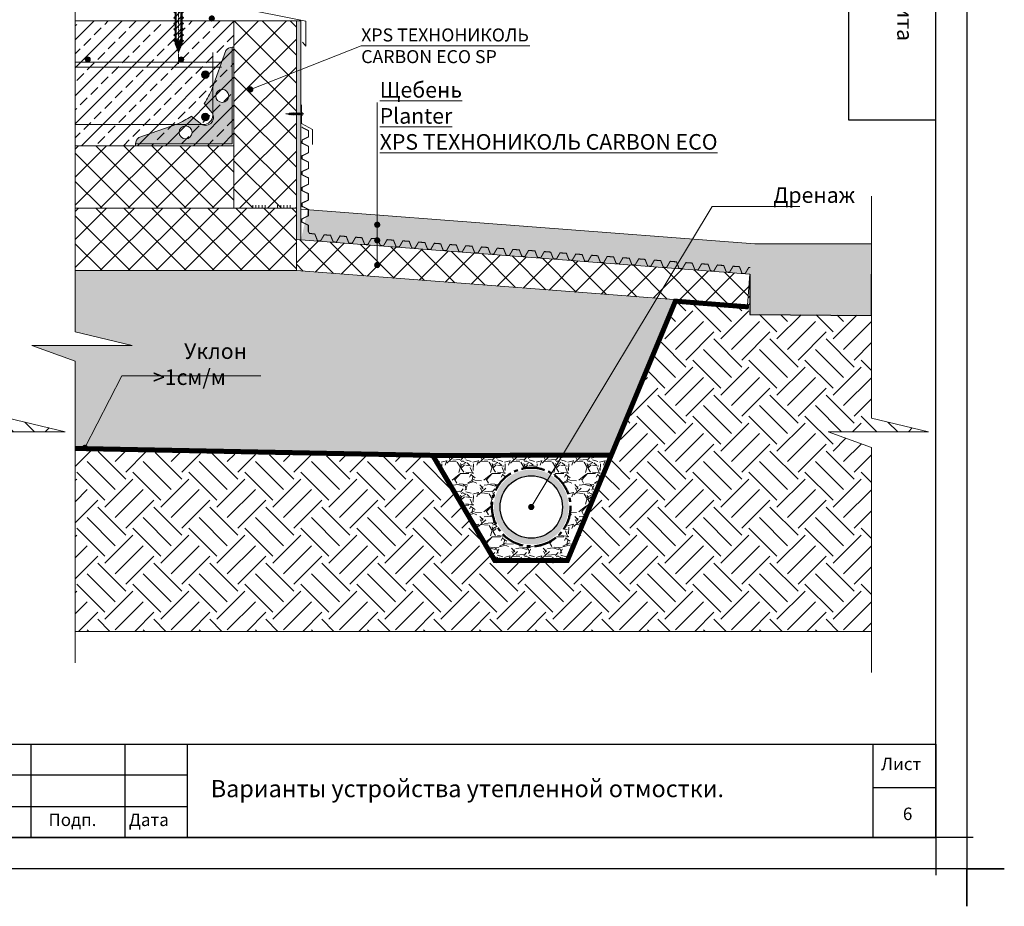
# Model space of a CAD drawing. Units: millimetres. Extents: x 27049 to 53971, y -30931 to 21984.
# Drawn here: x 42615 to 44193, y 10694 to 12115 of the extents above; entities that cross this region are included whole.
import ezdxf

# ---------------------------------------------------------------- set-up
doc = ezdxf.new("R2010")
doc.units = ezdxf.units.MM
doc.linetypes.add('CENTER', pattern=[50.8, 31.75, -6.35, 6.35, -6.35])
doc.linetypes.add('осевая2', pattern=[1.125, 0.75, -0.125, 0.125, -0.125])
doc.layers.get('0').update_dxf_attribs({"lineweight": 15})
doc.layers.add('0.15mm', color=8, linetype='Continuous', lineweight=15, transparency=0.8)
for name, color, linetype, lineweight in [('_Рамка', 7, 'Continuous', 25), ('_Рамка_Текст', 250, 'Continuous', 25), ('TN-КЛЕЙ', 1, 'Continuous', 15), ('Арматура', 7, 'Continuous', 15), ('Крепеж', 7, 'Continuous', 15), ('отлив', 7, 'Continuous', 15), ('Текст', 7, 'Continuous', 9), ('тонкая', 251, 'Continuous', 15), ('тонкая Грунт естественный', 34, 'Continuous', 15), ('тонкая Железобетон', 7, 'Continuous', 15), ('тонкая Пенополистирол', 252, 'Continuous', 15), ('Штрих Грунт естественный', 34, 'Continuous', 15), ('Штрих Грунт насыпной', 7, 'Continuous', 15), ('Штрих Железобетон', 7, 'Continuous', 15), ('Штрих Пенополистирол', 252, 'Continuous', 15), ('Штрих Песок', 7, 'Continuous', 15), ('Штрих штукатурка', 7, 'Continuous', 15)]:
    doc.layers.add(name, color=color, linetype=linetype, lineweight=lineweight)
doc.layers.add('Геотекстиль', color=7, linetype='Continuous', lineweight=20, true_color=0x996633)
doc.layers.add('Дренаж', color=7, linetype='Continuous')
doc.layers.add('Плантер', color=234, linetype='Continuous')
doc.layers.add('Рамка НВ', color=70, linetype='Continuous', lineweight=30, plot=False)
doc.styles.add('Arial', font='txt')
doc.styles.add('Arial25', font='txt', dxfattribs={"height": 25})

# ---------------------------------------------------------------- blocks, each defined once
blk = doc.blocks.new('A$C1E80734B')
at = {"layer": 'Крепеж', "lineweight": -2}
h = blk.add_hatch(dxfattribs=at)
h.set_pattern_fill('ANSI31', color=256, scale=0.333633, angle=90, style=0)
h.set_pattern_definition([(135, (31857.5753, -11512.9761), (-0.749027925, -0.749027925), [])])
h.paths.add_polyline_path([(97, 5.5), (97, -5.3), (109.8, 0.1)])
h.paths.add_polyline_path([(93.7, 5.6), (91.9, 7.9), (90.2, 5.6), (84.4, 5.6), (82.7, 7.9), (80.9, 5.6), (75.1, 5.6), (73.4, 7.9), (71.7, 5.6), (65.9, 5.6), (64.1, 7.9), (62.4, 5.6), (56.6, 5.6), (54.9, 7.9), (53.1, 5.6), (47.3, 5.6), (45.6, 7.9), (43.9, 5.6), (38.1, 5.6), (36.3, 7.9), (34.6, 5.6), (28.8, 5.6), (27.1, 7.9), (25.3, 5.6), (20.5, 5.6), (20.3, 3.9), (57.9, 3.9), (59.2, 3.9), (88.9, 3.9), (93.2, 0.1), (88.9, -3.7), (59.2, -3.7), (57.9, -3.7), (19.5, -3.7), (19.4, -5.5), (25.3, -5.5), (27.1, -7.7), (28.8, -5.5), (34.6, -5.5), (36.3, -7.7), (38.1, -5.5), (43.9, -5.5), (45.6, -7.7), (47.3, -5.5), (53.1, -5.5), (54.9, -7.7), (56.6, -5.5), (62.4, -5.5), (64.1, -7.7), (65.9, -5.5), (71.7, -5.5), (73.4, -7.7), (75.1, -5.5), (80.9, -5.5), (82.7, -7.7), (84.4, -5.5), (90.2, -5.5), (91.9, -7.7), (93.7, -5.5), (96.6, -5.5), (97, -5.3), (97, 5.5), (96.6, 5.6)])
h.paths.add_polyline_path([(17.2, -3.7), (16.4, -9.8), (18.3, -5.5), (19.4, -5.5), (19.5, -3.7)])
h.paths.add_polyline_path([(18.4, 3.9), (20.3, 3.9), (20.5, 5.6), (19.5, 5.6), (19.3, 9.9)])
at = {"layer": 'Крепеж', "linetype": 'CENTER', "ltscale": 0.1}
blk.add_line((-19.6, 0), (128.8, 0), dxfattribs=at)
at = {"layer": 'Крепеж'}
for p, q in [((-4.1, 0.9), (-1, 0.9)), ((-1, 0.9), (-1, -0.9)), ((0, 3.8), (92.2, 3.8)), ((23.3, -3.8), (14.4, 3.8)), ((33.1, -3.8), (24.2, 3.8)), ((42.8, -3.8), (33.9, 3.8)), ((52.6, -3.8), (43.7, 3.8)), ((62.4, -3.8), (53.5, 3.8)), ((72.2, -3.8), (63.3, 3.8)), ((82, -3.8), (73.1, 3.8)), ((91.7, -3.8), (82.8, 3.8)), ((92.2, 3.8), (93.5, 3.8)), ((99.5, -1), (92.6, 3.8)), ((93.5, 3.8), (106.6, 0)), ((106.6, 0), (93.5, -3.8)), ((-1, -0.9), (-4.1, -0.9)), ((92.2, -3.8), (0, -3.8)), ((93.5, -3.8), (92.2, -3.8))]:
    blk.add_line(p, q, dxfattribs=at)
blk.add_lwpolyline([(-4.1, 0.9), (-4.1, 12.7), (0, 12.7), (0, -12.7), (-4.1, -12.7), (-4.1, -0.9)], dxfattribs=at)
at = {"layer": 'Крепеж', "lineweight": -2}
for points in [[(17.2, -3.7), (16.4, -9.8), (18.3, -5.5), (25.3, -5.5), (27.1, -7.7), (28.8, -5.5), (34.6, -5.5), (36.3, -7.7), (38.1, -5.5), (43.9, -5.5), (45.6, -7.7), (47.3, -5.5), (53.1, -5.5), (54.9, -7.7), (56.6, -5.5), (62.4, -5.5), (64.1, -7.7), (65.9, -5.5), (71.7, -5.5), (73.4, -7.7), (75.1, -5.5), (80.9, -5.5), (82.7, -7.7), (84.4, -5.5), (90.2, -5.5), (91.9, -7.7), (93.7, -5.5), (96.6, -5.5), (109.8, 0.1), (96.6, 5.6), (93.7, 5.6), (91.9, 7.9), (90.2, 5.6), (84.4, 5.6), (82.7, 7.9), (80.9, 5.6), (75.1, 5.6), (73.4, 7.9), (71.7, 5.6), (65.9, 5.6), (64.1, 7.9), (62.4, 5.6), (56.6, 5.6), (54.9, 7.9), (53.1, 5.6), (47.3, 5.6), (45.6, 7.9), (43.9, 5.6), (38.1, 5.6), (36.3, 7.9), (34.6, 5.6), (28.8, 5.6), (27.1, 7.9), (25.3, 5.6), (19.5, 5.6), (19.3, 9.9), (18.4, 3.9)], [(59.2, -3.7), (88.9, -3.7), (93.2, 0.1), (88.9, 3.9), (59.2, 3.9)]]:
    blk.add_lwpolyline(points, dxfattribs=at)
blk = doc.blocks.new('уголок')
h = blk.add_hatch(color=256)
h.paths.add_polyline_path([(44763.2, 21238.6), (44784.8, 21299.3, -0.255775), (44794.9, 21304.9), (44795, 21304.9), (44795, 21149.9), (44640, 21149.9, -0.257306), (44645.6, 21160), (44706.2, 21181.7, 0.059034), (44729.2, 21194.1), (44743.6, 21182.9, 0.88113), (44763, 21199.9), (44750.1, 21214.8, 0.06139)])
h.paths.add_polyline_path([(44789.5, 21226.7, 1), (44768.7, 21226.7, 1)], flags=16)
h.paths.add_polyline_path([(44730.8, 21168.4, 1), (44710, 21168.4, 1)], flags=16)
at = {"layer": 'Арматура'}
for p, q in [((44763.2, 21238.6), (44784.8, 21299.3)), ((44794.9, 21304.9), (44797.9, 21304.9)), ((44795, 21149.9), (44795, 21304.9)), ((44795, 21304.9), (44795, 21247.4)), ((44797.9, 21304.9), (44797.9, 21146.9)), ((44763, 21199.9), (44750.1, 21214.8)), ((44743.6, 21182.9), (44729.2, 21194.1)), ((44706.2, 21181.7), (44645.6, 21160)), ((44640, 21149.9), (44795, 21149.9)), ((44640, 21149.9), (44640, 21146.9)), ((44640, 21146.9), (44797.9, 21146.9))]:
    blk.add_line(p, q, dxfattribs=at)
for centre in [(44779.1, 21226.7), (44720.4, 21168.4)]:
    blk.add_circle(centre, 10.4, dxfattribs=at)
for centre, radius, start, end in [((44795, 21292.9), 12, 89.8355, 147.5536), ((44660.1, 21279.7), 111, 324.1945, 338.2464), ((44752.2, 21192.6), 13, 228.4137, 33.9507), ((44665.1, 21284.7), 111, 291.7536, 305.2675), ((44652, 21149.9), 12, 122.4464, 180.1645)]:
    blk.add_arc(centre, radius, start, end, dxfattribs=at)
blk = doc.blocks.new('*U137')
at = {"color": 1, "ltscale": 100}
for points in [[(100, 0), (0, 0)], [(10, 0), (10, 5)], [(15, 0), (15, 5)], [(20, 0), (20, 5)], [(25, 0), (25, 5)], [(30, 0), (30, 5)], [(50, 0), (50, 5)], [(55, 0), (55, 5)], [(60, 0), (60, 5)], [(65, 0), (65, 5)], [(70, 0), (70, 5)]]:
    blk.add_lwpolyline(points, dxfattribs=at)

msp = doc.modelspace()

# ---------------------------------------------------------------- hatches: boundary and pattern name
at = {"layer": 'Арматура', "ltscale": 15, "transparency": 33554687}
for points in [[(42719.9, 12051.2, -1), (42727.9, 12051.2, -1)], [(42869.9, 12051.2, -1), (42877.9, 12051.2, -1)], [(42906.4, 12026.8, -1), (42918.4, 12026.8, -1)], [(42906.4, 11958.8, 1), (42918.4, 11958.8, 1)]]:
    msp.add_hatch(color=256, dxfattribs=at).paths.add_polyline_path(points)
at = {"layer": 'Дренаж', "ltscale": 100, "transparency": 33554687}
h = msp.add_hatch(color=256, dxfattribs=at)
h.paths.add_polyline_path([(43494.9, 11334.1, 1), (43374.9, 11334.1, 1)])
h.paths.add_polyline_path([(43484.9, 11334.1, 1), (43384.9, 11334.1, 1)], flags=16)
at = {"layer": 'Текст', "transparency": 33554687}
for points in [[(42927.8, 12116.8, 1), (42917.8, 12116.8, 1)], [(42989.6, 12003.1, 1), (42979.6, 12003.1, 1)], [(43193, 11786.3, 1), (43183, 11786.3, 1)], [(43193, 11761.3, 1), (43183, 11761.3, 1)], [(43193, 11721.7, 1), (43183, 11721.7, 1)], [(42724.5, 11428.9, 1), (42714.5, 11428.9, 1)], [(43439.9, 11334.1, 1), (43429.9, 11334.1, 1)]]:
    msp.add_hatch(color=256, dxfattribs=at).paths.add_polyline_path(points)
at = {"layer": 'Штрих Грунт естественный', "transparency": 33554687}
h = msp.add_hatch(dxfattribs=at)
h.set_pattern_fill('EARTH', color=256, scale=10, angle=45, style=0)
h.set_pattern_definition([(45, (-985.79, 1062.636), (7e-15, 89.80256), [63.5, -63.5]), (45, (-1002.625, 1079.474), (7e-15, 89.80256), [63.5, -63.5]), (45, (-1019.46, 1096.31), (7e-15, 89.80256), [63.5, -63.5]), (135, (-1019.46, 1107.54), (-89.80256, 7e-15), [63.5, -63.5]), (135, (-1002.625, 1124.375), (-89.80256, 7e-15), [63.5, -63.5]), (135, (-985.79, 1141.213), (-89.80256, 7e-15), [63.5, -63.5])])
h.paths.add_polyline_path([(42596.4, 11429.6), (42527, 11454.7), (42687.9, 11454.7), (42596.4, 11476.6), (42596.4, 11743.2), (42375.2, 11743.2), (42409, 11743.2), (42405.4, 11591), (42401.6, 11541.3), (42397.7, 11491.4), (42216, 11505.3), (42111.7, 11244.2), (41990.5, 11244.2), (41893.1, 11412.8), (41320.1, 11423.1), (41320.1, 11134.8), (42596.4, 11134.8)])
h = msp.add_hatch(dxfattribs=at)
h.set_pattern_fill('EARTH', color=256, scale=10, angle=45, style=0)
h.set_pattern_definition([(45, (398.08, 1062.636), (7e-15, 89.80256), [63.5, -63.5]), (45, (381.24, 1079.474), (7e-15, 89.80256), [63.5, -63.5]), (45, (364.4, 1096.31), (7e-15, 89.80256), [63.5, -63.5]), (135, (364.4, 1107.54), (-89.80256, 7e-15), [63.5, -63.5]), (135, (381.24, 1124.375), (-89.80256, 7e-15), [63.5, -63.5]), (135, (398.08, 1141.213), (-89.80256, 7e-15), [63.5, -63.5])])
h.paths.add_polyline_path([(42703.9, 11423.9), (42703.9, 11134.8), (43980.2, 11134.8), (43980.2, 11429.6), (43910.9, 11454.7), (44071.7, 11454.7), (43980.2, 11476.6), (43980.2, 11641.1), (43785.4, 11642.5), (43785.4, 11707.3), (43781.6, 11657.4), (43671.3, 11665.9), (43495.6, 11244.2), (43374.3, 11244.2), (43277, 11412.8)])
at = {"layer": 'Штрих Грунт насыпной', "transparency": 33554687}
h = msp.add_hatch(dxfattribs=at)
h.set_pattern_fill('GRAVEL', color=256, scale=2, style=0)
h.set_pattern_definition([(228.0128, (-61.954, 4461.583), (-406.40034532, -457.2005618), [6.83442, -676.61]), (184.9697, (-66.526, 4456.5031), (609.60098612, 50.79964151), [11.7281, -1161.08]), (132.5104, (-78.21, 4455.487), (507.99963037, -558.80054585), [8.26964, -818.694]), (267.2737, (-98.022, 4442.7871), (50.79977942, 1015.99967307), [10.6801, -1057.328]), (292.8337, (-98.53, 4432.1191), (-254.00072111, 609.6003466), [10.47268, -1036.796]), (357.2737, (-94.466, 4422.4671), (-1015.99967307, 50.79977942), [10.6801, -1057.328]), (37.6942, (-83.798, 4421.9591), (-660.400417225, -507.99954714), [14.12388, -1398.262]), (72.2553, (-72.622, 4430.5951), (355.60071131, 1117.60032412), [13.3344, -1320.106]), (121.4296, (-68.558, 4443.2951), (-406.4001047, 660.3992232), [10.71626, -1060.91]), (175.2364, (-74.146, 4452.439), (558.79956106, -50.79952325), [12.23426, -599.478]), (222.3974, (-86.3379, 4453.4551), (-609.600018345, -558.79927301), [15.82156, -1566.336]), (138.8141, (-47.73, 4442.279), (-355.5997735, 304.79953114), [5.4001, -534.612]), (171.4692, (-51.794, 4445.8351), (660.39899191, -101.600256), [10.27364, -1017.092]), (225, (-61.954, 4447.36), (-1e-14, -50.799965), [7.18418, -64.6578]), (203.1986, (-65.51, 4453.455), (254.0008565, 101.6004455), [3.86882, -383.012]), (291.8014, (-69.066, 4451.931), (-50.8000356, 152.4000982), [5.47132, -268.096]), (30.9638, (-67.034, 4446.851), (152.3998391, 101.6000792), [8.8864, -287.326]), (161.5651, (-59.414, 4451.423), (101.6000464, -50.7999244), [6.42574, -154.218]), (16.3895, (-98.53, 4451.931), (508.00028028, 152.399683), [9.00176, -891.176]), (70.3462, (-89.894, 4454.471), (-203.19943377, -558.79920977), [7.55198, -747.644]), (293.1986, (-59.414, 4461.583), (-101.6004455, 254.0008565), [7.7376, -379.144]), (343.6105, (-56.366, 4454.471), (-508.00028028, 152.399683), [9.00176, -891.176]), (339.444, (-98.53, 4420.435), (-254.0003153, 101.5998767), [8.6807, -425.354]), (294.7751, (-90.402, 4417.387), (-253.99940807, 558.79974052), [7.27344, -720.072]), (66.8014, (-58.906, 4410.783), (101.6004455, 254.0008565), [7.7376, -379.144]), (17.354, (-55.858, 4417.895), (-660.40003564, -203.19969351), [8.51566, -843.048]), (69.444, (-83.798, 4410.783), (-101.5998767, -254.0003153), [4.34036, -429.696]), (101.3099, (-61.954, 4410.783), (-50.7997493, 203.1993492), [2.5903, -256.44]), (165.9638, (-62.462, 4413.323), (152.400107, -50.799912), [10.47268, -198.981]), (186.009, (-72.622, 4415.863), (507.99925089, 50.79988137), [9.70534, -960.828]), (303.6901, (-67.034, 4442.279), (-50.8000174, 101.599902), [7.32648, -175.8356]), (353.1572, (-62.97, 4436.1831), (863.60035713, -101.60045503), [12.79114, -1266.32]), (60.9454, (-50.27, 4434.659), (-203.1995273, -355.5991522), [5.23016, -517.788]), (90, (-47.73, 4439.23), (-50.8, 50.8), [3.048, -47.752]), (120.2564, (-73.638, 4417.387), (203.19956934, -355.59982065), [7.05734, -698.678]), (48.0128, (-77.194, 4423.483), (406.40034532, 457.2005618), [13.66886, -669.776]), (0, (-68.05, 4433.643), (50.8, 50.8), [13.208, -37.592]), (325.3048, (-54.842, 4433.643), (-507.99911982, 355.6000338), [8.0322, -795.186]), (254.0546, (-48.238, 4429.071), (-50.8001296, -203.2004841), [7.39658, -362.434]), (207.646, (-50.27, 4421.9591), (-965.19966098, -508.00031949), [12.0429, -1192.25]), (175.4261, (-60.938, 4416.3711), (-660.400152095, 50.79975422), [12.74058, -1261.316]), (175.4261, (-60.938, 4416.3711), (-660.400152095, 50.79975422), [12.74058, -1261.316])])
h.paths.add_polyline_path([(43065.7, 11762), (43785.4, 11707.3), (43785.4, 11642.5), (43980.2, 11641.1), (43980.2, 11755.5), (43793.5, 11755.5), (43076.7, 11810.4)])
h = msp.add_hatch(dxfattribs=at)
h.set_pattern_fill('GRAVEL', color=256, scale=2, style=0)
h.set_pattern_definition([(228.0128, (248.9884, 3947.7114), (-406.40034532, -457.2005618), [6.83442, -676.61]), (184.9697, (244.4164, 3942.6314), (609.60098612, 50.79964151), [11.7281, -1161.08]), (132.5104, (232.7324, 3941.6154), (507.99963037, -558.80054585), [8.26964, -818.694]), (267.2737, (212.9204, 3928.9154), (50.79977942, 1015.99967307), [10.6801, -1057.328]), (292.8337, (212.4124, 3918.2474), (-254.00072111, 609.6003466), [10.47268, -1036.796]), (357.2737, (216.4764, 3908.5954), (-1015.99967307, 50.79977942), [10.6801, -1057.328]), (37.6942, (227.1444, 3908.0874), (-660.400417225, -507.99954714), [14.12388, -1398.262]), (72.2553, (238.3204, 3916.7234), (355.60071131, 1117.60032412), [13.3344, -1320.106]), (121.4296, (242.3844, 3929.4234), (-406.4001047, 660.3992232), [10.71626, -1060.91]), (175.2364, (236.7964, 3938.5674), (558.79956106, -50.79952325), [12.23426, -599.478]), (222.3974, (224.6044, 3939.5834), (-609.600018345, -558.79927301), [15.82156, -1566.336]), (138.8141, (263.2124, 3928.4074), (-355.5997735, 304.79953114), [5.4001, -534.612]), (171.4692, (259.1484, 3931.9634), (660.39899191, -101.600256), [10.27364, -1017.092]), (225, (248.99, 3933.487), (-1e-14, -50.799965), [7.18418, -64.6578]), (203.1986, (245.4324, 3939.5834), (254.0008565, 101.6004455), [3.86882, -383.012]), (291.8014, (241.876, 3938.059), (-50.8000356, 152.4000982), [5.47132, -268.096]), (30.9638, (243.908, 3932.979), (152.3998391, 101.6000792), [8.8864, -287.326]), (161.5651, (251.528, 3937.551), (101.6000464, -50.7999244), [6.42574, -154.218]), (16.3895, (212.4124, 3938.0594), (508.00028028, 152.399683), [9.00176, -891.176]), (70.3462, (221.0484, 3940.5994), (-203.19943377, -558.79920977), [7.55198, -747.644]), (293.1986, (251.5284, 3947.7114), (-101.6004455, 254.0008565), [7.7376, -379.144]), (343.6105, (254.5764, 3940.5994), (-508.00028028, 152.399683), [9.00176, -891.176]), (339.444, (212.4124, 3906.5634), (-254.0003153, 101.5998767), [8.6807, -425.354]), (294.7751, (220.5404, 3903.5154), (-253.99940807, 558.79974052), [7.27344, -720.072]), (66.8014, (252.0364, 3896.9114), (101.6004455, 254.0008565), [7.7376, -379.144]), (17.354, (255.0844, 3904.0234), (-660.40003564, -203.19969351), [8.51566, -843.048]), (69.444, (227.1444, 3896.9114), (-101.5998767, -254.0003153), [4.34036, -429.696]), (101.3099, (248.988, 3896.911), (-50.7997493, 203.1993492), [2.5903, -256.44]), (165.9638, (248.48, 3899.451), (152.400107, -50.799912), [10.47268, -198.981]), (186.009, (238.3204, 3901.9914), (507.99925089, 50.79988137), [9.70534, -960.828]), (303.6901, (243.908, 3928.407), (-50.8000174, 101.599902), [7.32648, -175.8356]), (353.1572, (247.9724, 3922.3114), (863.60035713, -101.60045503), [12.79114, -1266.32]), (60.9454, (260.6724, 3920.7874), (-203.1995273, -355.5991522), [5.23016, -517.788]), (90, (263.21, 3925.36), (-50.8, 50.8), [3.048, -47.752]), (120.2564, (237.3044, 3903.5154), (203.19956934, -355.59982065), [7.05734, -698.678]), (48.0128, (233.7484, 3909.6114), (406.40034532, 457.2005618), [13.66886, -669.776]), (0, (242.89, 3919.77), (50.8, 50.8), [13.208, -37.592]), (325.3048, (256.1004, 3919.7714), (-507.99911982, 355.6000338), [8.0322, -795.186]), (254.0546, (262.7044, 3915.1994), (-50.8001296, -203.2004841), [7.39658, -362.434]), (207.646, (260.6724, 3908.0874), (-965.19966098, -508.00031949), [12.0429, -1192.25]), (175.4261, (250.0044, 3902.4994), (-660.400152095, 50.79975422), [12.74058, -1261.316]), (175.4261, (250.0044, 3902.4994), (-660.400152095, 50.79975422), [12.74058, -1261.316])])
h.paths.add_polyline_path([(43563.2, 11417.1), (43277.1, 11416.8), (43376.6, 11248.2), (43492.8, 11248.2)])
edge = h.paths.add_edge_path(flags=16)
edge.add_arc((43434.9, 11334.1), 62.9, 0, 360)
at = {"layer": 'Штрих Железобетон', "transparency": 33554687}
h = msp.add_hatch(dxfattribs=at)
h.set_pattern_fill('ANSI33', color=256, scale=5, style=0)
h.set_pattern_definition([(45, (398.077, 1162.636), (-22.45064, 22.45064), []), (45, (420.528, 1162.636), (-22.45064, 22.45064), [15.875, -7.9375])])
h.paths.add_polyline_path([(42703.9, 12112.8), (42703.9, 11912.8), (42958.4, 11912.8), (42958.4, 12112.8)])
at = {"layer": 'Штрих Пенополистирол', "transparency": 33554687}
h = msp.add_hatch(dxfattribs=at)
h.set_pattern_fill('ANSI37', color=256, scale=10, style=0)
h.set_pattern_definition([(45, (452657.44, 62068.53), (-22.4506403, 22.4506403), []), (135, (452657.44, 62068.53), (-22.4506403, -22.4506403), [])])
h.paths.add_polyline_path([(43058.4, 12112.8), (42958.4, 12112.8), (42958.4, 12012.8), (42958.4, 11812.8), (43058.4, 11812.8)])
h = msp.add_hatch(dxfattribs=at)
h.set_pattern_fill('ANSI37', color=256, scale=10, style=0)
h.set_pattern_definition([(45, (451392.03, 57613.53), (-22.4506403, 22.4506403), []), (135, (451392.03, 57613.53), (-22.4506403, -22.4506403), [])])
h.paths.add_polyline_path([(42703.9, 11912.8), (42703.9, 11812.8), (42958.4, 11812.8), (42958.4, 11912.8)])
h = msp.add_hatch(dxfattribs=at)
h.set_pattern_fill('ANSI37', color=256, scale=10, style=0)
h.set_pattern_definition([(45, (451392.03, 57513.53), (-22.4506403, 22.4506403), []), (135, (451392.03, 57513.53), (-22.4506403, -22.4506403), [])])
h.paths.add_polyline_path([(42703.9, 11812.8), (42703.9, 11712.8), (43058.4, 11712.8), (43058.4, 11812.8)])
h = msp.add_hatch(dxfattribs=at)
h.set_pattern_fill('ANSI37', color=256, scale=10, style=0)
h.set_pattern_definition([(45, (452826.317, 70365.192), (-22.4506403, 22.4506403), []), (135, (452826.317, 70365.192), (-22.4506403, -22.4506403), [])])
h.paths.add_polyline_path([(43785.4, 11707.3), (43058.4, 11762.6), (43058.4, 11712.8), (43781.6, 11657.4)])
at = {"layer": 'Штрих Песок', "ltscale": 100, "transparency": 33554687}
h = msp.add_hatch(dxfattribs=at)
h.set_pattern_fill('AR-SAND', color=256, scale=0.5, style=0)
h.set_pattern_definition([(37.5, (398.077, 1062.636), (-0.800016, 24.470662), [0, -19.304, 0, -21.59, 0, -20.6375]), (7.5, (398.077, 1062.636), (22.476164, 35.841255), [0, -10.414, 0, -17.399, 0, -6.6675]), (327.5, (382.456, 1062.636), (39.549619, 0.071859), [0, -6.35, 0, -22.86, 0, -29.845]), (317.5, (382.456, 1062.636), (38.177823, 11.146466), [0, -3.175, 0, -14.986, 0, -17.145])])
h.paths.add_polyline_path([(42634.5, 11592.9), (42703.9, 11567.7), (42703.9, 11425.2), (42703.9, 11425), (43277, 11416.8), (43567.5, 11416.8), (43671.3, 11665.9), (43058.4, 11712.8), (42703.9, 11712.8), (42703.9, 11614.7), (42795.4, 11592.9)])
at = {"layer": 'Штрих штукатурка', "ltscale": 100, "transparency": 33554687}
h = msp.add_hatch(dxfattribs=at)
h.set_pattern_fill('USCS6', color=256, scale=30, style=0, pattern_type=2)
h.set_pattern_definition([(11.3099, (49040.767, 17129.9816), (120.0000226, 29.999929), [1.5297, -151.44087]), (90, (49042.267, 17130.282), (-30, 30), [4.5, -25.5]), (135, (49042.267, 17134.782), (-30.00001, 0), [1.27278, -41.15361]), (198.4349, (49041.367, 17135.682), (-60.000013, -29.999952), [0.94869, -93.91965]), (248.1986, (49040.467, 17135.3816), (-29.9999973, -90.000008), [3.23109, -158.32386]), (279.4623, (49039.267, 17132.3816), (29.9999442, -150.0000232), [1.82484, -180.65805]), (333.4349, (49039.567, 17130.582), (30, -1.2e-05), [1.34163, -65.74041]), (258.6901, (49052.467, 17117.0816), (1.1e-05, -30.0000087), [1.5297, -151.44087]), (328.3925, (49052.1672, 17115.5816), (150.0000043, -90.00000087), [4.57929, -453.35082]), (14.0362, (49056.067, 17113.1816), (90.0000164, 29.999942), [1.23693, -122.45625]), (90, (49057.267, 17113.482), (-30, 30), [0.9, -29.1]), (123.6901, (49057.267, 17114.382), (-30.000006, 29.999972), [3.24501, -104.92155]), (161.5651, (49055.467, 17117.082), (-29.999994, -3.5e-05), [1.89738, -92.97096]), (206.5651, (49053.667, 17117.682), (-29.999975, -30.00004), [1.34163, -65.74041]), (180, (49055.167, 17109.882), (-30, -30), [0.3, -29.7]), (270, (49054.867, 17109.882), (30, -30), [0.3, -29.7]), (270, (49054.867, 17109.582), (30, -30), [0.3, -29.7]), (26.5651, (49054.867, 17109.282), (29.999975, 30.00004), [0.67083, -66.41121]), (90, (49055.467, 17109.582), (-30, 30), [0.3, -29.7]), (180, (49055.467, 17109.882), (-30, -30), [0.3, -29.7]), (0, (49049.167, 17115.882), (30, 30), [0, -30]), (225, (49049.167, 17115.882), (-3e-15, -30.00001), [0.42426, -42.00213]), (315, (49048.867, 17115.582), (30.00001, -7e-15), [0.42426, -42.00213]), (45, (49049.167, 17115.282), (0, 30.00001), [0.42426, -42.00213]), (0, (49049.467, 17115.582), (30, 30), [0, -30]), (135, (49049.467, 17115.582), (-30.00001, 0), [0.42426, -42.00213]), (0, (49053.967, 17120.682), (30, 30), [0, -30]), (225, (49053.967, 17120.682), (-3e-15, -30.00001), [0.42426, -42.00213]), (315, (49053.667, 17120.382), (30.00001, -7e-15), [0.42426, -42.00213]), (45, (49053.967, 17120.082), (0, 30.00001), [0.42426, -42.00213]), (0, (49054.267, 17120.382), (30, 30), [0, -30]), (135, (49054.267, 17120.382), (-30.00001, 0), [0.42426, -42.00213]), (180, (49060.567, 17114.082), (-30, -30), [0.3, -29.7]), (243.4349, (49060.267, 17114.082), (-1.2e-05, -30), [0.67083, -66.41121]), (0, (49059.967, 17113.482), (30, 30), [0.3, -29.7]), (0, (49060.267, 17113.482), (30, 30), [0.3, -29.7]), (90, (49060.567, 17113.482), (-30, 30), [0.3, -29.7]), (90, (49060.567, 17113.782), (-30, 30), [0.3, -29.7]), (180, (49062.667, 17120.082), (-30, -30), [0.3, -29.7]), (270, (49062.367, 17120.082), (30, -30), [0.3, -29.7]), (270, (49062.367, 17119.782), (30, -30), [0.3, -29.7]), (45, (49062.367, 17119.482), (0, 30.00001), [0.42426, -42.00213]), (90, (49062.667, 17119.782), (-30, 30), [0.3, -29.7]), (0, (49062.667, 17120.082), (30, 30), [0, -30]), (180, (49058.467, 17124.282), (-30, -30), [0.3, -29.7]), (225, (49058.167, 17124.282), (-3e-15, -30.00001), [0.42426, -42.00213]), (0, (49057.867, 17123.982), (30, 30), [0.3, -29.7]), (0, (49058.167, 17123.982), (30, 30), [0.3, -29.7]), (90, (49058.467, 17123.982), (-30, 30), [0.3, -29.7]), (0, (49058.467, 17124.282), (30, 30), [0, -30]), (180, (49052.767, 17126.682), (-30, -30), [0.3, -29.7]), (270, (49052.467, 17126.682), (30, -30), [0.3, -29.7]), (0, (49052.467, 17126.382), (30, 30), [0, -30]), (0, (49052.467, 17126.382), (30, 30), [0.3, -29.7]), (90, (49052.767, 17126.382), (-30, 30), [0.3, -29.7]), (0, (49052.767, 17126.682), (30, 30), [0, -30]), (180, (49048.567, 17124.882), (-30, -30), [0.3, -29.7]), (225, (49048.267, 17124.882), (-3e-15, -30.00001), [0.42426, -42.00213]), (315, (49047.967, 17124.582), (30.00001, -7e-15), [0.42426, -42.00213]), (45, (49048.267, 17124.282), (0, 30.00001), [0.42426, -42.00213]), (90, (49048.567, 17124.582), (-30, 30), [0.3, -29.7]), (0, (49048.567, 17124.882), (30, 30), [0, -30]), (180, (49044.367, 17117.682), (-30, -30), [0.3, -29.7]), (225, (49044.067, 17117.682), (-3e-15, -30.00001), [0.42426, -42.00213]), (315, (49043.767, 17117.382), (30.00001, -7e-15), [0.42426, -42.00213]), (45, (49044.067, 17117.082), (0, 30.00001), [0.42426, -42.00213]), (90, (49044.367, 17117.382), (-30, 30), [0.3, -29.7]), (0, (49044.367, 17117.682), (30, 30), [0, -30]), (180, (49042.567, 17110.782), (-30, -30), [0.3, -29.7]), (270, (49042.267, 17110.782), (30, -30), [0.3, -29.7]), (270, (49042.267, 17110.482), (30, -30), [0.3, -29.7]), (26.5651, (49042.267, 17110.182), (29.999975, 30.00004), [0.67083, -66.41121]), (90, (49042.867, 17110.482), (-30, 30), [0.3, -29.7]), (180, (49042.867, 17110.782), (-30, -30), [0.3, -29.7]), (180, (49034.167, 17111.982), (-30, -30), [0.3, -29.7]), (225, (49033.867, 17111.982), (-3e-15, -30.00001), [0.42426, -42.00213]), (0, (49033.567, 17111.682), (30, 30), [0.3, -29.7]), (0, (49033.867, 17111.682), (30, 30), [0.3, -29.7]), (90, (49034.167, 17111.682), (-30, 30), [0.3, -29.7]), (0, (49034.167, 17111.982), (30, 30), [0, -30]), (180, (49039.267, 17118.282), (-30, -30), [0.3, -29.7]), (225, (49038.967, 17118.282), (-3e-15, -30.00001), [0.42426, -42.00213]), (315, (49038.667, 17117.982), (30.00001, -7e-15), [0.42426, -42.00213]), (45, (49038.967, 17117.682), (0, 30.00001), [0.42426, -42.00213]), (0, (49039.267, 17117.982), (30, 30), [0, -30]), (90, (49039.267, 17117.982), (-30, 30), [0.3, -29.7]), (0, (49034.767, 17122.182), (30, 30), [0, -30]), (225, (49034.767, 17122.182), (-3e-15, -30.00001), [0.42426, -42.00213]), (315, (49034.467, 17121.882), (30.00001, -7e-15), [0.42426, -42.00213]), (45, (49034.767, 17121.582), (0, 30.00001), [0.42426, -42.00213]), (90, (49035.067, 17121.882), (-30, 30), [0.3, -29.7]), (180, (49035.067, 17122.182), (-30, -30), [0.3, -29.7]), (180, (49038.067, 17128.782), (-30, -30), [0.3, -29.7]), (270, (49037.767, 17128.782), (30, -30), [0.6, -29.4]), (0, (49037.767, 17128.182), (30, 30), [0, -30]), (0, (49037.767, 17128.182), (30, 30), [0.6, -29.4]), (90, (49038.367, 17128.182), (-30, 30), [0.3, -29.7]), (135, (49038.367, 17128.482), (-30.00001, 0), [0.42426, -42.00213]), (180, (49043.167, 17124.582), (-30, -30), [0.3, -29.7]), (270, (49042.867, 17124.582), (30, -30), [0.3, -29.7]), (270, (49042.867, 17124.282), (30, -30), [0.3, -29.7]), (45, (49042.867, 17123.982), (0, 30.00001), [0.42426, -42.00213]), (90, (49043.167, 17124.282), (-30, 30), [0.3, -29.7]), (0, (49043.167, 17124.582), (30, 30), [0, -30]), (180, (49048.267, 17132.982), (-30, -30), [0.3, -29.7]), (270, (49047.967, 17132.982), (30, -30), [0.6, -29.4]), (0, (49047.967, 17132.382), (30, 30), [0, -30]), (0, (49047.967, 17132.382), (30, 30), [0.3, -29.7]), (90, (49048.267, 17132.382), (-30, 30), [0.3, -29.7]), (90, (49048.267, 17132.682), (-30, 30), [0.3, -29.7]), (180, (49042.567, 17138.682), (-30, -30), [0.3, -29.7]), (270, (49042.267, 17138.682), (30, -30), [0.3, -29.7]), (0, (49042.267, 17138.382), (30, 30), [0, -30]), (0, (49042.267, 17138.382), (30, 30), [0.6, -29.4]), (90, (49042.867, 17138.382), (-30, 30), [0.3, -29.7]), (180, (49042.867, 17138.682), (-30, -30), [0.3, -29.7]), (180, (49034.467, 17132.382), (-30, -30), [0.3, -29.7]), (225, (49034.167, 17132.382), (-3e-15, -30.00001), [0.42426, -42.00213]), (315, (49033.867, 17132.082), (30.00001, -7e-15), [0.42426, -42.00213]), (45, (49034.167, 17131.782), (0, 30.00001), [0.42426, -42.00213]), (90, (49034.467, 17132.082), (-30, 30), [0.3, -29.7]), (0, (49034.467, 17132.382), (30, 30), [0, -30]), (180, (49052.167, 17137.482), (-30, -30), [0.3, -29.7]), (270, (49051.867, 17137.482), (30, -30), [0.3, -29.7]), (270, (49051.867, 17137.182), (30, -30), [0.3, -29.7]), (26.5651, (49051.867, 17136.882), (29.999975, 30.00004), [0.67083, -66.41121]), (0, (49052.467, 17137.182), (30, 30), [0, -30]), (135, (49052.467, 17137.182), (-30.00001, 0), [0.42426, -42.00213]), (180, (49055.467, 17131.182), (-30, -30), [0.3, -29.7]), (270, (49055.167, 17131.182), (30, -30), [0.6, -29.4]), (0, (49055.167, 17130.582), (30, 30), [0, -30]), (0, (49055.167, 17130.582), (30, 30), [0.3, -29.7]), (90, (49055.467, 17130.582), (-30, 30), [0.3, -29.7]), (90, (49055.467, 17130.882), (-30, 30), [0.3, -29.7]), (180, (49061.767, 17131.182), (-30, -30), [0.3, -29.7]), (270, (49061.467, 17131.182), (30, -30), [0.6, -29.4]), (0, (49061.467, 17130.582), (30, 30), [0, -30]), (0, (49061.467, 17130.582), (30, 30), [0.6, -29.4]), (90, (49062.067, 17130.582), (-30, 30), [0.3, -29.7]), (135, (49062.067, 17130.882), (-30.00001, 0), [0.42426, -42.00213]), (180, (49059.067, 17136.582), (-30, -30), [0.3, -29.7]), (225, (49058.767, 17136.582), (-3e-15, -30.00001), [0.42426, -42.00213]), (315, (49058.467, 17136.282), (30.00001, -7e-15), [0.42426, -42.00213]), (45, (49058.767, 17135.982), (0, 30.00001), [0.42426, -42.00213]), (90, (49059.067, 17136.282), (-30, 30), [0.3, -29.7]), (0, (49059.067, 17136.582), (30, 30), [0, -30])])
h.paths.add_polyline_path([(43065.7, 12012.8), (43065.7, 12012.7)], flags=16)
h.paths.add_polyline_path([(43065.7, 11762), (43065.7, 12112.8), (43058.4, 12112.8), (43058.4, 11762.6)])

# ---------------------------------------------------------------- linework, layer by layer
at = {"layer": '_Рамка', "transparency": 33554687}
for points in [[(44083.3, 12654.4), (41213.3, 12654.4), (41213.3, 10804.4), (44083.3, 10804.4), (44083.3, 12654.4)], [(43943.3, 12654.4), (43943.3, 11954.4), (44083.3, 11954.4)]]:
    msp.add_lwpolyline(points, dxfattribs=at)
for points in [[(44083.3, 10804.4), (42233.3, 10804.4), (42233.3, 10954.4), (44083.3, 10954.4)], [(42233.3, 10954.4), (42883.3, 10954.4), (42883.3, 10804.4), (42233.3, 10804.4)], [(42233.3, 10954.4), (42883.3, 10954.4), (42883.3, 10904.4), (42233.3, 10904.4)], [(42633.3, 10954.4), (42783.3, 10954.4), (42783.3, 10804.4), (42633.3, 10804.4)], [(43983.3, 10954.4), (44083.3, 10954.4), (44083.3, 10804.4), (43983.3, 10804.4)], [(43983.3, 10954.4), (44083.3, 10954.4), (44083.3, 10884.4), (43983.3, 10884.4)], [(42233.3, 10854.4), (42883.3, 10854.4), (42883.3, 10804.4), (42233.3, 10804.4)]]:
    msp.add_lwpolyline(points, close=True, dxfattribs=at)
at = {"layer": 'Арматура', "transparency": 33554687}
msp.add_lwpolyline([(42924.3, 12062.2), (42924.3, 11961.7, -0.414214), (42909.3, 11946.7), (42703.9, 11946.7)], format="xyb", dxfattribs=at)
for points in [[(42938.4, 12046.8), (42703.9, 12046.8)], [(42703.9, 12038.7), (42938.4, 12038.7)]]:
    msp.add_lwpolyline(points, dxfattribs=at)
at = {"layer": 'Арматура', "ltscale": 15, "transparency": 33554687}
for centre, radius in [((42723.9, 12051.2), 4), ((42873.9, 12051.2), 4), ((42912.4, 12026.8), 6), ((42912.4, 11958.8), 6)]:
    msp.add_circle(centre, radius, dxfattribs=at)
at = {"layer": 'Геотекстиль', "linetype": 'осевая2', "ltscale": 50, "const_width": 8}
for points in [[(42703.9, 11427.9), (43277, 11416.8), (43376.6, 11248.2), (43492.8, 11248.2), (43666, 11663.9), (43783.9, 11654.6)], [(43277, 11416.8), (43563.1, 11417)]]:
    msp.add_lwpolyline(points, dxfattribs=at)
at = {"layer": 'Геотекстиль', "linetype": 'осевая2', "lineweight": 50, "ltscale": 50}
msp.add_circle((43434.9, 11334.1), 63, dxfattribs=at)
at = {"layer": 'Дренаж'}
msp.add_lwpolyline([(43785.4, 11707.3), (43785.4, 11642.5), (43980.2, 11641.1), (43980.2, 11705.9), (43980.2, 11707.3)], dxfattribs=at)
at = {"layer": 'Дренаж', "ltscale": 100, "transparency": 33554687}
msp.add_circle((43434.9, 11334.1), 50, dxfattribs=at)
at = {"layer": 'отлив', "transparency": 33554687}
for points in [[(42958.2, 12165.6), (42958.2, 12135.6), (43073.4, 12112.5), (43073.4, 12072.5), (43068.2, 12078.8)], [(43066.7, 11978.4), (43066.7, 11948.4), (43084.3, 11939), (43084.3, 11914.7), (43084.3, 11914.7)]]:
    msp.add_lwpolyline(points, dxfattribs=at)
at = {"layer": 'Плантер', "const_width": 1.69}
for points in [[(43067.5, 11943.6), (43067.5, 11942.2), (43077.7, 11937.2), (43077.7, 11927), (43067.5, 11922), (43067.4, 11917), (43077.7, 11912), (43077.7, 11901.7), (43067.4, 11896.7), (43067.4, 11891.7), (43077.7, 11886.6), (43077.7, 11876.4), (43067.4, 11871.4), (43067.4, 11866.4), (43074.3, 11863)], [(43758.9, 11719.8), (43768.7, 11719.1), (43772.9, 11708.4), (43777.9, 11708.1), (43783.7, 11717.9), (43786.3, 11717.7)]]:
    msp.add_lwpolyline(points, dxfattribs=at)
at = {"layer": 'Плантер'}
for points in [[(43067.4, 11867.8, 1.69, 1.69, 0), (43067.4, 11866.4, 1.69, 1.69, 0), (43077.7, 11861.4, 1.69, 1.69, 0), (43077.7, 11851.2, 1.69, 1.69, 0), (43067.4, 11846.2, 1.69, 1.69, 0), (43067.4, 11841.1, 1.69, 1.69, 0), (43077.6, 11836.1, 1.69, 1.69, 0), (43077.6, 11825.9, 1.69, 1.69, 0), (43067.4, 11820.9, 1.69, 1.69, 0), (43067.4, 11815.8, 1.69, 1.69, 0), (43077.6, 11810.8, 1.69, 1.69, 0), (43077.6, 11800.6, 1.69, 1.69, 0), (43067.4, 11795.6, 1.69, 1.69, 0), (43067.3, 11790.5, 1.69, 1.69, 0), (43077.6, 11785.5, 1.69, 1.69, 0), (43077.6, 11775.3, 1.69, 1.69, 0), (43079.4, 11772.5, 1.69, 1.69, 0), (43088, 11771.4, 1.69, 1.69, 0), (43092.2, 11760.8, 1.69, 1.69, 0), (43097.2, 11760.4, 1.69, 1.69, 0), (43103, 11770.2, 1.69, 1.69, 0), (43113.2, 11769.4, 1.69, 1.69, 0), (43117.4, 11758.8, 1.69, 1.69, 0), (43122.5, 11758.4, 1.69, 1.69, 0), (43128.3, 11768.3, 1.69, 1.69, 0), (43138.4, 11767.5, 1.69, 1.69, 0), (43142.6, 11756.9, 1.69, 1.69, 0), (43147.7, 11756.5, 1.69, 1.69, 0), (43153.4, 11766.3, 1.69, 1.69, 0), (43163.6, 11765.5, 1.69, 1.69, 0), (43167.8, 11754.9, 1.69, 1.69, 0), (43172.9, 11754.5, 1.69, 1.69, 0), (43178.7, 11764.4, 1.69, 1.69, 0), (43188.9, 11763.6, 1.69, 1.69, 0), (43193.1, 11753, 1.69, 1.69, 0), (43198.1, 11752.6, 1.69, 1.69, 0), (43203.9, 11762.4, 1.69, 1.69, 0), (43214.1, 11761.6, 1.69, 1.69, 0), (43218.3, 11751, 1.69, 1.69, 0), (43223.3, 11750.6, 1.69, 1.69, 0), (43229.1, 11760.5, 1.69, 1.69, 0), (43239.3, 11759.7, 1.69, 1.69, 0), (43243.5, 11749.1, 1.69, 1.69, 0), (43248.5, 11748.7, 1.69, 1.69, 0), (43254.3, 11758.5, 1.69, 1.69, 0), (43264.5, 11757.7, 1.69, 1.69, 0), (43268.7, 11747.1, 1.69, 1.69, 0), (43273.8, 11746.7, 1.69, 1.69, 0), (43279.5, 11756.6, 1.69, 1.69, 0), (43289.7, 11755.8, 1.69, 1.69, 0), (43293.9, 11745.2, 1.69, 1.69, 0), (43299, 11744.8, 1.69, 1.69, 0), (43304.7, 11754.6, 1.69, 1.69, 0), (43314.9, 11753.8, 1.69, 1.69, 0), (43319.1, 11743.2, 1.69, 1.69, 0), (43324.2, 11742.8, 1.69, 1.69, 0), (43330, 11752.7, 1.69, 1.69, 0), (43340.2, 11751.9, 1.69, 1.69, 0), (43344.3, 11741.3, 1.69, 1.69, 0), (43349.4, 11740.9, 1.69, 1.69, 0), (43355.2, 11750.7, 1.69, 1.69, 0), (43365.4, 11749.9, 1.69, 1.69, 0), (43369.6, 11739.3, 1.69, 1.69, 0), (43374.6, 11738.9, 1.69, 1.69, 0), (43380.4, 11748.7, 1.69, 1.69, 0), (43390.6, 11748, 1.69, 1.69, 0), (43394.8, 11737.4, 1.69, 1.69, 0), (43399.8, 11737, 1.69, 1.69, 0), (43405.6, 11746.8, 1.69, 1.69, 0), (43415.8, 11746, 1.69, 1.69, 0), (43419.9, 11735.8, 1.69, 1.69, 0), (43424.9, 11735.4, 1.69, 1.69, 0), (43430.7, 11745.2, 1.69, 1.69, 0), (43440.9, 11744.4, 1.69, 1.69, 0), (43445.1, 11733.8, 1.69, 1.69, 0), (43450.2, 11733.4, 1.69, 1.69, 0), (43455.9, 11743.3, 1.69, 1.69, 0), (43466.1, 11742.5, 1.69, 1.69, 0), (43470.3, 11731.9, 1.69, 1.69, 0), (43475.4, 11731.5, 1.69, 1.69, 0), (43481.1, 11741.3, 1.69, 1.69, 0), (43491.3, 11740.5, 1.69, 1.69, 0), (43495.5, 11729.9, 1.69, 1.69, 0), (43500.6, 11729.5, 1.69, 1.69, 0), (43506.4, 11739.4, 1.69, 1.69, 0), (43516.5, 11738.6, 1.69, 1.69, 0), (43520.7, 11728, 1.69, 1.69, 0), (43525.8, 11727.6, 1.69, 1.69, 0), (43531.6, 11737.4, 1.69, 1.69, 0), (43541.7, 11736.6, 1.69, 1.69, 0), (43545.9, 11726, 1.69, 1.69, 0), (43551, 11725.6, 1.69, 1.69, 0), (43556.8, 11735.5, 1.69, 1.69, 0), (43567, 11734.7, 1.69, 1.69, 0), (43571.2, 11724.1, 1.69, 1.69, 0), (43576.2, 11723.7, 1.69, 1.69, 0), (43582, 11733.5, 1.69, 1.69, 0), (43592.2, 11732.7, 1.69, 1.69, 0), (43596.4, 11722.1, 1.69, 1.69, 0), (43601.4, 11721.7, 1.69, 1.69, 0), (43607.2, 11731.6, 1.69, 1.69, 0), (43617.4, 11730.8, 1.69, 1.69, 0), (43621.6, 11720.2, 1.69, 1.69, 0), (43626.6, 11719.8, 1.69, 1.69, 0), (43632.4, 11729.6, 1.69, 1.69, 0), (43642.6, 11728.8, 1.69, 1.69, 0), (43646.8, 11718.2, 1.69, 1.69, 0), (43651.9, 11717.8, 1.69, 1.69, 0), (43657.7, 11727.7, 1.69, 1.69, 0), (43667.8, 11726.9, 1.69, 1.69, 0), (43672, 11716.2, 1.69, 1.69, 0), (43677.1, 11715.9, 1.69, 1.69, 0), (43682.8, 11725.6, 1.69, 1.69, 0), (43693, 11724.9, 1.69, 1.69, 0), (43697.2, 11714.3, 1.69, 1.69, 0), (43702.3, 11713.9, 1.69, 1.69, 0), (43708.1, 11723.7, 1.69, 1.69, 0), (43718.3, 11723, 1.69, 1.69, 0), (43722.5, 11712.3, 1.69, 1.69, 0), (43727.5, 11712, 0, 0, 0)], [(43708.4, 11723.7, 1.69, 1.69, 0), (43718.3, 11723, 1.69, 1.69, 0), (43722.5, 11712.3, 1.69, 1.69, 0), (43727.5, 11712, 1.69, 1.69, 0), (43733.3, 11721.8, 1.69, 1.69, 0), (43743.5, 11721, 1.69, 1.69, 0), (43747.7, 11710.4, 1.69, 1.69, 0), (43752.7, 11710, 1.69, 1.69, 0), (43758.5, 11719.8, 1.69, 1.69, 0), (43768.7, 11719.1, 1.69, 1.69, 0), (43772.9, 11708.4, 1.69, 1.69, 0), (43777.9, 11708.1, 1.69, 1.69, 0), (43777.9, 11708.1, 1.69, 1.69, 0)]]:
    msp.add_lwpolyline(points, format="xyseb", dxfattribs=at)
at = {"layer": 'Рамка НВ', "transparency": 33554687}
for points in [[(44133.3, 12914.4), (44133.3, 12854.4), (44193.3, 12854.4), (44133.3, 12854.4), (44133.3, 10754.4), (44193.3, 10754.4), (44133.3, 10754.4), (44133.3, 10694.4), (44133.3, 10754.4), (41103.3, 10754.4), (41163.3, 10754.4), (41163.3, 10694.4), (41163.3, 12914.4), (41163.3, 12854.4), (41103.3, 12854.4), (44133.3, 12854.4)], [(44143.3, 10804.4), (44083.3, 10804.4), (44083.3, 10744.4)]]:
    msp.add_lwpolyline(points, dxfattribs=at)
at = {"layer": 'Текст', "ltscale": 100, "transparency": 33554687}
for points in [[(42984.6, 12003.1), (43162.3, 12073), (43432.7, 12073)], [(43188, 11720.6), (43188, 11982.2), (43188, 11982.2)], [(43434.9, 11334.1), (43725.2, 11815.7), (43865.4, 11815.7)], [(42719.5, 11428.9), (42778.4, 11544.1), (43001.4, 11544.1)]]:
    msp.add_lwpolyline(points, dxfattribs=at)
at = {"layer": 'тонкая', "transparency": 33554687}
for points in [[(42703.9, 12149.5), (42703.9, 11614.8), (42795.4, 11592.9), (42634.5, 11592.9), (42703.9, 11567.7), (42703.9, 11084.3)], [(42596.4, 11832.1), (42596.4, 11476.6), (42687.9, 11454.7), (42527, 11454.7), (42596.4, 11429.6), (42596.4, 11068.8)], [(43980.2, 11832.1), (43980.2, 11476.6), (44071.7, 11454.7), (43910.9, 11454.7), (43980.2, 11429.6), (43980.2, 11068.8)]]:
    msp.add_lwpolyline(points, dxfattribs=at)
at = {"layer": 'тонкая Грунт естественный', "transparency": 33554687}
msp.add_lwpolyline([(42703.9, 11134.8), (43980.2, 11134.8)], dxfattribs=at)
at = {"layer": 'тонкая Железобетон', "transparency": 33554687}
msp.add_lwpolyline([(42703.9, 12112.8), (42958.4, 12112.8), (42958.4, 11912.8), (42703.9, 11912.8)], dxfattribs=at)
at = {"layer": 'тонкая Пенополистирол', "transparency": 33554687}
msp.add_lwpolyline([(42958.4, 12112.8), (43058.4, 12112.8), (43058.4, 11812.8), (42958.4, 11812.8)], close=True, dxfattribs=at)
for points in [[(42703.9, 11912.8), (42958.4, 11912.8), (42958.4, 11812.8), (42703.9, 11812.8)], [(42703.9, 11812.8), (43058.4, 11812.8), (43058.4, 11712.8), (42703.9, 11712.8)], [(43058.4, 11762.6), (43058.4, 11712.8), (43781.6, 11657.4), (43785.4, 11707.3), (43058.4, 11762.6)]]:
    msp.add_lwpolyline(points, dxfattribs=at)
at = {"layer": 'Штрих Грунт насыпной'}
msp.add_lwpolyline([(43065.7, 11811.3), (43793.5, 11755.5), (43980.2, 11755.5)], dxfattribs=at)
at = {"layer": 'Штрих штукатурка', "transparency": 33554687}
msp.add_lwpolyline([(43058.4, 12112.8), (43065.7, 12112.8), (43065.7, 11762), (43058.4, 11762.6)], close=True, dxfattribs=at)

# ---------------------------------------------------------------- block references
msp.add_blockref('уголок', (-1839.6, -9234.1))
at = {"layer": '0.15mm', "rotation": 270}
msp.add_blockref('A$C1E80734B', (42869.6, 12172.8), dxfattribs=at)
at = {"layer": '0.15mm', "xscale": 0.2, "yscale": 0.2, "zscale": 0.2, "rotation": 180}
msp.add_blockref('A$C1E80734B', (43066.7, 11963.8), dxfattribs=at)
at = {"layer": 'TN-КЛЕЙ', "lineweight": 20, "ltscale": 100, "xscale": -1}
msp.add_blockref('*U137', (43058.4, 11812.8), dxfattribs=at)

# ---------------------------------------------------------------- texts
at = {"layer": '_Рамка_Текст', "transparency": 33554687, "insert": (44013.3, 12629.4), "char_height": 25, "width": 650, "attachment_point": 4, "rotation": 270, "style": 'Arial'}
msp.add_mtext('ТН-ФУНДАМЕНТ Шведская плита{\\H1.2671x; }\\PФНД-14-04{\\H1.4151x; }', dxfattribs=at)
at = {"layer": '_Рамка_Текст', "transparency": 33554687, "attachment_point": 4, "style": 'Arial'}
for s, insert, char_height, width in [('Лист{\\H1.25x; }', (43995.8, 10922.5), 20, 260.352), ('Варианты устройства утепленной отмостки.', (42921.2, 10879.4), 27.5, 1062.122), ('\\pxb0.25,a0.25,qc;6', (43995.8, 10842.5), 20, 85.039), ('Подп.{\\H1.2671x; }', (42661, 10833), 20, 732.9), ('Дата{\\H1.25x; }', (42789.8, 10833), 20, 732.9)]:
    msp.add_mtext(s, dxfattribs=dict(at, insert=insert, char_height=char_height, width=width))
at = {"layer": 'Текст', "ltscale": 100, "transparency": 33554687, "char_height": 25, "style": 'Arial25'}
for s, insert, width, attachment_point in [('{\\H0.83333x;\\fTahoma|b0|i1|c204|p34;XPS ТЕХНОНИКОЛЬ CARBON ECO SP}', (43162.3, 12073), 370.168, 4), ('\\pxi-2,l2ql,t1;{\\LЩебень\\P\\pt1;Planter\\P\\pt1;XPS ТЕХНОНИКОЛЬ CARBON ECO}', (43993.1, 12014.9), 801.09, 3), ('\\pi2,l2,t1;Дренаж', (43722.9, 11833.9), 170.877, 4), ('\\pi2,l2,t1;Уклон >1см/м', (42778.4, 11563), 260.559, 4)]:
    msp.add_mtext(s, dxfattribs=dict(at, insert=insert, width=width, attachment_point=attachment_point))

doc.saveas('drawing.dxf')
